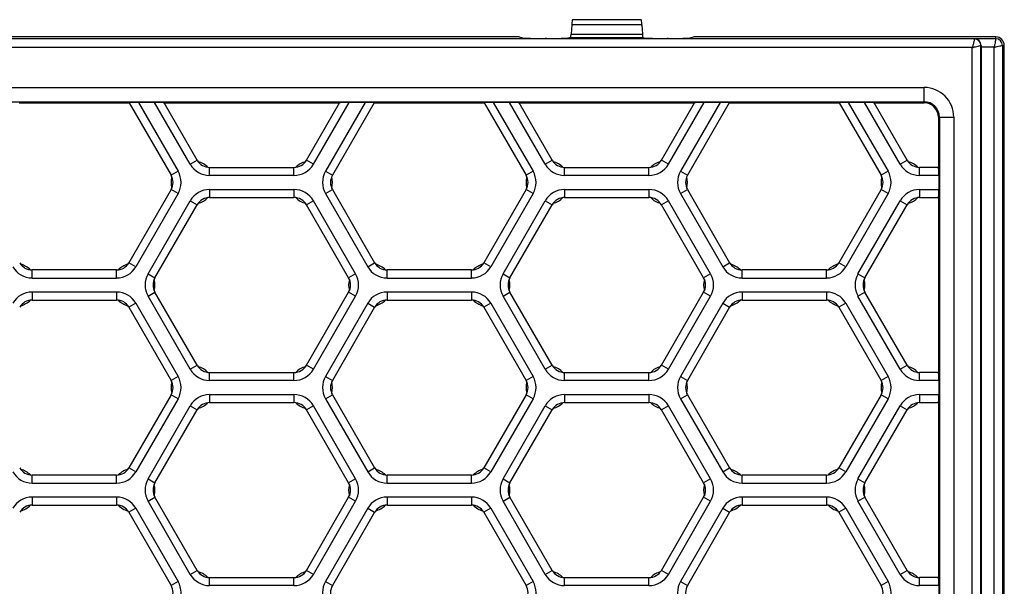
# Model space of a CAD drawing. Extents: x 0 to 420, y 0 to 297.
# Drawn here: x 182 to 216, y 155 to 175 of the extents above; entities that cross this region are included whole.
import ezdxf

# ---------------------------------------------------------------- set-up
doc = ezdxf.new("R2010")
doc.units = 0
doc.header["$LTSCALE"] = 23.1
doc.layers.add('6_ALL_SURFS', color=7, linetype='CONTINUOUS')
doc.layers.add('7_ALL_FEATURES', color=7, linetype='CONTINUOUS')

msp = doc.modelspace()

# ---------------------------------------------------------------- linework, layer by layer
at = {"layer": '6_ALL_SURFS', "color": 9, "linetype": 'CONTINUOUS'}
for p, q in [((203.431, 174.958), (200.983, 174.958)), ((187.675, 170.097), (187.917, 170.237)), ((191.971, 170.097), (191.728, 170.237)), ((200.059, 170.097), (200.302, 170.237)), ((204.355, 170.097), (204.112, 170.237)), ((212.443, 170.097), (212.686, 170.237)), ((187.251, 169.852), (187.008, 169.712)), ((188.351, 169.706), (188.351, 169.986)), ((191.295, 169.706), (191.295, 169.986)), ((192.395, 169.852), (192.637, 169.712)), ((199.635, 169.852), (199.393, 169.712)), ((200.735, 169.706), (200.735, 169.986)), ((203.679, 169.706), (203.679, 169.986)), ((204.779, 169.852), (205.021, 169.712)), ((212.019, 169.852), (211.777, 169.712)), ((213.119, 169.706), (213.119, 169.986)), ((187.251, 169.072), (185.779, 166.522)), ((187.251, 169.072), (187.008, 169.212)), ((188.351, 169.217), (188.351, 168.937)), ((191.295, 169.217), (191.295, 168.937)), ((192.395, 169.072), (192.637, 169.212)), ((192.395, 169.072), (193.867, 166.522)), ((199.635, 169.072), (198.163, 166.522)), ((199.635, 169.072), (199.393, 169.212)), ((200.735, 169.217), (200.735, 168.937)), ((203.679, 169.217), (203.679, 168.937)), ((204.779, 169.072), (205.021, 169.212)), ((204.779, 169.072), (206.251, 166.522)), ((212.019, 169.072), (210.547, 166.522)), ((212.019, 169.072), (211.777, 169.212)), ((213.119, 169.217), (213.119, 168.937)), ((186.203, 166.277), (187.675, 168.827)), ((187.675, 168.827), (187.917, 168.687)), ((191.971, 168.827), (191.728, 168.687)), ((193.443, 166.277), (191.971, 168.827)), ((198.587, 166.277), (200.059, 168.827)), ((200.059, 168.827), (200.302, 168.687)), ((204.355, 168.827), (204.112, 168.687)), ((205.827, 166.277), (204.355, 168.827)), ((210.971, 166.277), (212.443, 168.827)), ((212.443, 168.827), (212.686, 168.687)), ((185.779, 166.522), (185.536, 166.662)), ((193.867, 166.522), (194.109, 166.662)), ((198.163, 166.522), (197.92, 166.662)), ((206.251, 166.522), (206.494, 166.662)), ((210.547, 166.522), (210.305, 166.662)), ((182.159, 166.131), (182.159, 166.411)), ((185.103, 166.131), (185.103, 166.411)), ((186.203, 166.277), (186.445, 166.137)), ((193.443, 166.277), (193.201, 166.137)), ((194.543, 166.131), (194.543, 166.411)), ((197.487, 166.131), (197.487, 166.411)), ((198.587, 166.277), (198.829, 166.137)), ((205.827, 166.277), (205.585, 166.137)), ((206.927, 166.131), (206.927, 166.411)), ((209.871, 166.131), (209.871, 166.411)), ((210.971, 166.277), (211.214, 166.137)), ((182.159, 166.131), (185.103, 166.131)), ((194.543, 166.131), (197.487, 166.131)), ((206.927, 166.131), (209.871, 166.131)), ((185.103, 165.642), (182.159, 165.642)), ((182.159, 165.642), (182.159, 165.362)), ((185.103, 165.642), (185.103, 165.362)), ((186.203, 165.497), (186.445, 165.637)), ((193.443, 165.497), (193.201, 165.637)), ((197.487, 165.642), (194.543, 165.642)), ((194.543, 165.642), (194.543, 165.362)), ((197.487, 165.642), (197.487, 165.362)), ((198.587, 165.497), (198.829, 165.637)), ((205.827, 165.497), (205.585, 165.637)), ((209.871, 165.642), (206.927, 165.642)), ((206.927, 165.642), (206.927, 165.362)), ((209.871, 165.642), (209.871, 165.362)), ((210.971, 165.497), (211.214, 165.637)), ((185.779, 165.252), (185.536, 165.112)), ((185.779, 165.252), (187.251, 162.702)), ((187.675, 162.947), (186.203, 165.497)), ((191.971, 162.947), (193.443, 165.497)), ((193.867, 165.252), (192.395, 162.702)), ((193.867, 165.252), (194.109, 165.112)), ((198.163, 165.252), (197.92, 165.112)), ((198.163, 165.252), (199.635, 162.702)), ((200.059, 162.947), (198.587, 165.497)), ((204.355, 162.947), (205.827, 165.497)), ((206.251, 165.252), (204.779, 162.702)), ((206.251, 165.252), (206.494, 165.112)), ((210.547, 165.252), (210.305, 165.112)), ((210.547, 165.252), (212.019, 162.702)), ((212.443, 162.947), (210.971, 165.497)), ((187.675, 162.947), (187.917, 163.087)), ((188.351, 162.556), (188.351, 162.836)), ((191.295, 162.556), (191.295, 162.836)), ((191.971, 162.947), (191.728, 163.087)), ((200.059, 162.947), (200.302, 163.087)), ((200.735, 162.556), (200.735, 162.836)), ((203.679, 162.556), (203.679, 162.836)), ((204.355, 162.947), (204.112, 163.087)), ((212.443, 162.947), (212.686, 163.087)), ((213.119, 162.556), (213.119, 162.836)), ((187.251, 162.702), (187.008, 162.562)), ((192.395, 162.702), (192.637, 162.562)), ((199.635, 162.702), (199.393, 162.562)), ((204.779, 162.702), (205.021, 162.562)), ((212.019, 162.702), (211.777, 162.562)), ((187.251, 161.922), (185.779, 159.372)), ((187.251, 161.922), (187.008, 162.062)), ((188.351, 162.067), (188.351, 161.787)), ((191.295, 162.067), (191.295, 161.787)), ((192.395, 161.922), (192.637, 162.062)), ((192.395, 161.922), (193.867, 159.372)), ((199.635, 161.922), (198.163, 159.372)), ((199.635, 161.922), (199.393, 162.062)), ((200.735, 162.067), (200.735, 161.787)), ((203.679, 162.067), (203.679, 161.787)), ((204.779, 161.922), (205.021, 162.062)), ((204.779, 161.922), (206.251, 159.372)), ((212.019, 161.922), (210.547, 159.372)), ((212.019, 161.922), (211.777, 162.062)), ((213.119, 162.067), (213.119, 161.787)), ((186.203, 159.127), (187.675, 161.677)), ((187.675, 161.677), (187.917, 161.537)), ((191.971, 161.677), (191.728, 161.537)), ((193.443, 159.127), (191.971, 161.677)), ((198.587, 159.127), (200.059, 161.677)), ((200.059, 161.677), (200.302, 161.537)), ((204.355, 161.677), (204.112, 161.537)), ((205.827, 159.127), (204.355, 161.677)), ((210.971, 159.127), (212.443, 161.677)), ((212.443, 161.677), (212.686, 161.537)), ((185.779, 159.372), (185.536, 159.512)), ((193.867, 159.372), (194.109, 159.512)), ((198.163, 159.372), (197.92, 159.512)), ((206.251, 159.372), (206.494, 159.512)), ((210.547, 159.372), (210.305, 159.512)), ((182.159, 158.981), (182.159, 159.261)), ((185.103, 158.981), (185.103, 159.261)), ((186.203, 159.127), (186.445, 158.987)), ((193.443, 159.127), (193.201, 158.987)), ((194.543, 158.981), (194.543, 159.261)), ((197.487, 158.981), (197.487, 159.261)), ((198.587, 159.127), (198.829, 158.987)), ((205.827, 159.127), (205.585, 158.987)), ((206.927, 158.981), (206.927, 159.261)), ((209.871, 158.981), (209.871, 159.261)), ((210.971, 159.127), (211.214, 158.987)), ((182.159, 158.981), (185.103, 158.981)), ((194.543, 158.981), (197.487, 158.981)), ((206.927, 158.981), (209.871, 158.981)), ((185.103, 158.492), (182.159, 158.492)), ((182.159, 158.492), (182.159, 158.212)), ((185.103, 158.492), (185.103, 158.212)), ((186.203, 158.347), (186.445, 158.487)), ((193.443, 158.347), (193.201, 158.487)), ((197.487, 158.492), (194.543, 158.492)), ((194.543, 158.492), (194.543, 158.212)), ((197.487, 158.492), (197.487, 158.212)), ((198.587, 158.347), (198.829, 158.487)), ((205.827, 158.347), (205.585, 158.487)), ((209.871, 158.492), (206.927, 158.492)), ((206.927, 158.492), (206.927, 158.212)), ((209.871, 158.492), (209.871, 158.212)), ((210.971, 158.347), (211.214, 158.487)), ((185.779, 158.102), (185.536, 157.962)), ((185.779, 158.102), (187.251, 155.552)), ((187.675, 155.797), (186.203, 158.347)), ((191.971, 155.797), (193.443, 158.347)), ((193.867, 158.102), (192.395, 155.552)), ((193.867, 158.102), (194.109, 157.962)), ((198.163, 158.102), (197.92, 157.962)), ((198.163, 158.102), (199.635, 155.552)), ((200.059, 155.797), (198.587, 158.347)), ((204.355, 155.797), (205.827, 158.347)), ((206.251, 158.102), (204.779, 155.552)), ((206.251, 158.102), (206.494, 157.962)), ((210.547, 158.102), (210.305, 157.962)), ((210.547, 158.102), (212.019, 155.552)), ((212.443, 155.797), (210.971, 158.347)), ((187.675, 155.797), (187.917, 155.937)), ((188.351, 155.406), (188.351, 155.686)), ((191.295, 155.406), (191.295, 155.686)), ((191.971, 155.797), (191.728, 155.937)), ((200.059, 155.797), (200.302, 155.937)), ((200.735, 155.406), (200.735, 155.686)), ((203.679, 155.406), (203.679, 155.686)), ((204.355, 155.797), (204.112, 155.937)), ((212.443, 155.797), (212.686, 155.937)), ((213.119, 155.406), (213.119, 155.686)), ((187.251, 155.552), (187.008, 155.412)), ((192.395, 155.552), (192.637, 155.412)), ((199.635, 155.552), (199.393, 155.412)), ((204.779, 155.552), (205.021, 155.412)), ((212.019, 155.552), (211.777, 155.412))]:
    msp.add_line(p, q, dxfattribs=at)
at = {"layer": '6_ALL_SURFS', "color": 7, "linetype": 'CONTINUOUS'}
for p, q in [((203.405, 175.137), (201.01, 175.137)), ((187.008, 169.212), (185.536, 166.662)), ((192.637, 169.212), (194.109, 166.662)), ((199.392, 169.212), (197.92, 166.662)), ((205.021, 169.212), (206.494, 166.662)), ((211.777, 169.212), (210.304, 166.662)), ((186.445, 166.137), (187.917, 168.687)), ((193.2, 166.137), (191.728, 168.687)), ((198.829, 166.137), (200.302, 168.687)), ((205.585, 166.137), (204.112, 168.687)), ((211.214, 166.137), (212.686, 168.687)), ((185.103, 166.411), (182.159, 166.411)), ((197.487, 166.411), (194.543, 166.411)), ((209.871, 166.411), (206.927, 166.411)), ((187.917, 163.087), (186.445, 165.637)), ((191.728, 163.087), (193.2, 165.637)), ((200.302, 163.087), (198.829, 165.637)), ((204.112, 163.087), (205.585, 165.637)), ((212.686, 163.087), (211.214, 165.637)), ((182.159, 165.362), (185.103, 165.362)), ((194.543, 165.362), (197.487, 165.362)), ((206.927, 165.362), (209.871, 165.362)), ((185.536, 165.112), (187.008, 162.562)), ((194.109, 165.112), (192.637, 162.562)), ((197.92, 165.112), (199.392, 162.562)), ((206.494, 165.112), (205.021, 162.562)), ((210.304, 165.112), (211.777, 162.562)), ((187.008, 162.062), (185.536, 159.512)), ((192.637, 162.062), (194.109, 159.512)), ((199.392, 162.062), (197.92, 159.512)), ((205.021, 162.062), (206.494, 159.512)), ((211.777, 162.062), (210.304, 159.512)), ((186.445, 158.987), (187.917, 161.537)), ((193.2, 158.987), (191.728, 161.537)), ((198.829, 158.987), (200.302, 161.537)), ((205.585, 158.987), (204.112, 161.537)), ((211.214, 158.987), (212.686, 161.537)), ((185.103, 159.261), (182.159, 159.261)), ((197.487, 159.261), (194.543, 159.261)), ((209.871, 159.261), (206.927, 159.261)), ((187.917, 155.937), (186.445, 158.487)), ((191.728, 155.937), (193.2, 158.487)), ((200.302, 155.937), (198.829, 158.487)), ((204.112, 155.937), (205.585, 158.487)), ((212.686, 155.937), (211.214, 158.487)), ((182.159, 158.212), (185.103, 158.212)), ((194.543, 158.212), (197.487, 158.212)), ((206.927, 158.212), (209.871, 158.212)), ((185.536, 157.962), (187.008, 155.412)), ((194.109, 157.962), (192.637, 155.412)), ((197.92, 157.962), (199.392, 155.412)), ((206.494, 157.962), (205.021, 155.412)), ((210.304, 157.962), (211.777, 155.412))]:
    msp.add_line(p, q, dxfattribs=at)
at = {"layer": '6_ALL_SURFS', "color": 9, "linetype": 'CONTINUOUS'}
for centre, start, end in [((188.351, 170.487), 210, 270), ((191.295, 170.487), 270, 330), ((200.735, 170.487), 210, 270), ((203.679, 170.487), 270, 330), ((213.119, 170.487), 210, 270), ((186.575, 169.462), 330, 30), ((193.07, 169.462), 150, 210), ((198.959, 169.462), 330, 30), ((205.455, 169.462), 150, 210), ((211.344, 169.462), 330, 30), ((188.351, 168.437), 90, 150), ((191.295, 168.437), 30, 90), ((200.735, 168.437), 90, 150), ((203.679, 168.437), 30, 90), ((213.119, 168.437), 90, 150), ((182.159, 166.912), 210, 270), ((185.103, 166.912), 270, 330), ((186.878, 165.887), 150, 210), ((192.767, 165.887), 330, 30), ((194.543, 166.912), 210, 270), ((197.487, 166.912), 270, 330), ((199.263, 165.887), 150, 210), ((205.151, 165.887), 330, 30), ((206.927, 166.912), 210, 270), ((209.871, 166.912), 270, 330), ((211.647, 165.887), 150, 210), ((182.159, 164.862), 90, 150), ((185.103, 164.862), 30, 90), ((194.543, 164.862), 90, 150), ((197.487, 164.862), 30, 90), ((206.927, 164.862), 90, 150), ((209.871, 164.862), 30, 90), ((188.351, 163.337), 210, 270), ((191.295, 163.337), 270, 330), ((200.735, 163.337), 210, 270), ((203.679, 163.337), 270, 330), ((213.119, 163.337), 210, 270), ((186.575, 162.312), 330, 30), ((193.07, 162.312), 150, 210), ((198.959, 162.312), 330, 30), ((205.455, 162.312), 150, 210), ((211.344, 162.312), 330, 30), ((188.351, 161.287), 90, 150), ((191.295, 161.287), 30, 90), ((200.735, 161.287), 90, 150), ((203.679, 161.287), 30, 90), ((213.119, 161.287), 90, 150), ((182.159, 159.762), 210, 270), ((185.103, 159.762), 270, 330), ((186.878, 158.737), 150, 210), ((192.767, 158.737), 330, 30), ((194.543, 159.762), 210, 270), ((197.487, 159.762), 270, 330), ((199.263, 158.737), 150, 210), ((205.151, 158.737), 330, 30), ((206.927, 159.762), 210, 270), ((209.871, 159.762), 270, 330), ((211.647, 158.737), 150, 210), ((182.159, 157.712), 90, 150), ((185.103, 157.712), 30, 90), ((194.543, 157.712), 90, 150), ((197.487, 157.712), 30, 90), ((206.927, 157.712), 90, 150), ((209.871, 157.712), 30, 90), ((188.351, 156.187), 210, 270), ((191.295, 156.187), 270, 330), ((200.735, 156.187), 210, 270), ((203.679, 156.187), 270, 330), ((213.119, 156.187), 210, 270), ((186.575, 155.162), 330, 30), ((193.07, 155.162), 150, 210), ((198.959, 155.162), 330, 30), ((205.455, 155.162), 150, 210), ((211.344, 155.162), 330, 30)]:
    msp.add_arc(centre, 0.78, start, end, dxfattribs=at)
at = {"layer": '6_ALL_SURFS', "color": 7, "linetype": 'CONTINUOUS'}
for centre, radius, start, end in [((188.351, 170.487), 0.5, 210, 270), ((187.759, 169.462), 0.75, 44.811, 75.189), ((191.295, 170.487), 0.5, 270, 330), ((191.887, 169.462), 0.75, 104.811, 135.189), ((200.735, 170.487), 0.5, 210, 270), ((200.143, 169.462), 0.75, 44.811, 75.189), ((203.679, 170.487), 0.5, 270, 330), ((204.271, 169.462), 0.75, 104.811, 135.189), ((213.119, 170.487), 0.5, 210, 270), ((212.527, 169.462), 0.75, 44.811, 75.189), ((186.575, 169.462), 0.5, 330, 30), ((193.07, 169.462), 0.5, 150, 210), ((198.959, 169.462), 0.5, 330, 30), ((205.455, 169.462), 0.5, 150, 210), ((211.344, 169.462), 0.5, 330, 30), ((187.759, 169.462), 0.75, 164.811, 195.189), ((191.887, 169.462), 0.75, 344.811, 15.189), ((200.143, 169.462), 0.75, 164.811, 195.189), ((204.271, 169.462), 0.75, 344.811, 15.189), ((212.527, 169.462), 0.75, 164.811, 195.189), ((188.351, 168.437), 0.5, 90, 150), ((187.759, 169.462), 0.75, 284.811, 315.189), ((191.295, 168.437), 0.5, 30, 90), ((191.887, 169.462), 0.75, 224.811, 255.189), ((200.735, 168.437), 0.5, 90, 150), ((200.143, 169.462), 0.75, 284.811, 315.189), ((203.679, 168.437), 0.5, 30, 90), ((204.271, 169.462), 0.75, 224.811, 255.189), ((213.119, 168.437), 0.5, 90, 150), ((212.527, 169.462), 0.75, 284.811, 315.189), ((182.159, 166.912), 0.5, 210, 270), ((181.567, 165.887), 0.75, 44.811, 75.189), ((185.103, 166.912), 0.5, 270, 330), ((185.695, 165.887), 0.75, 104.811, 135.189), ((194.543, 166.912), 0.5, 210, 270), ((193.951, 165.887), 0.75, 44.811, 75.189), ((197.487, 166.912), 0.5, 270, 330), ((198.079, 165.887), 0.75, 104.811, 135.189), ((206.927, 166.912), 0.5, 210, 270), ((206.335, 165.887), 0.75, 44.811, 75.189), ((209.871, 166.912), 0.5, 270, 330), ((210.463, 165.887), 0.75, 104.811, 135.189), ((186.878, 165.887), 0.5, 150, 210), ((185.695, 165.887), 0.75, 344.811, 15.189), ((192.767, 165.887), 0.5, 330, 30), ((193.951, 165.887), 0.75, 164.811, 195.189), ((199.263, 165.887), 0.5, 150, 210), ((198.079, 165.887), 0.75, 344.811, 15.189), ((205.151, 165.887), 0.5, 330, 30), ((206.335, 165.887), 0.75, 164.811, 195.189), ((211.647, 165.887), 0.5, 150, 210), ((210.463, 165.887), 0.75, 344.811, 15.189), ((182.159, 164.862), 0.5, 90, 150), ((181.567, 165.887), 0.75, 284.811, 315.189), ((185.103, 164.862), 0.5, 30, 90), ((185.695, 165.887), 0.75, 224.811, 255.189), ((194.543, 164.862), 0.5, 90, 150), ((193.951, 165.887), 0.75, 284.811, 315.189), ((197.487, 164.862), 0.5, 30, 90), ((198.079, 165.887), 0.75, 224.811, 255.189), ((206.927, 164.862), 0.5, 90, 150), ((206.335, 165.887), 0.75, 284.811, 315.189), ((209.871, 164.862), 0.5, 30, 90), ((210.463, 165.887), 0.75, 224.811, 255.189), ((188.351, 163.337), 0.5, 210, 270), ((187.759, 162.312), 0.75, 44.811, 75.189), ((191.295, 163.337), 0.5, 270, 330), ((191.887, 162.312), 0.75, 104.811, 135.189), ((200.735, 163.337), 0.5, 210, 270), ((200.143, 162.312), 0.75, 44.811, 75.189), ((203.679, 163.337), 0.5, 270, 330), ((204.271, 162.312), 0.75, 104.811, 135.189), ((213.119, 163.337), 0.5, 210, 270), ((212.527, 162.312), 0.75, 44.811, 75.189), ((186.575, 162.312), 0.5, 330, 30), ((187.759, 162.312), 0.75, 164.811, 195.189), ((193.07, 162.312), 0.5, 150, 210), ((191.887, 162.312), 0.75, 344.811, 15.189), ((198.959, 162.312), 0.5, 330, 30), ((200.143, 162.312), 0.75, 164.811, 195.189), ((205.455, 162.312), 0.5, 150, 210), ((204.271, 162.312), 0.75, 344.811, 15.189), ((211.344, 162.312), 0.5, 330, 30), ((212.527, 162.312), 0.75, 164.811, 195.189), ((188.351, 161.287), 0.5, 90, 150), ((187.759, 162.312), 0.75, 284.811, 315.189), ((191.295, 161.287), 0.5, 30, 90), ((191.887, 162.312), 0.75, 224.811, 255.189), ((200.735, 161.287), 0.5, 90, 150), ((200.143, 162.312), 0.75, 284.811, 315.189), ((203.679, 161.287), 0.5, 30, 90), ((204.271, 162.312), 0.75, 224.811, 255.189), ((213.119, 161.287), 0.5, 90, 150), ((212.527, 162.312), 0.75, 284.811, 315.189), ((182.159, 159.762), 0.5, 210, 270), ((181.567, 158.737), 0.75, 44.811, 75.189), ((185.103, 159.762), 0.5, 270, 330), ((185.695, 158.737), 0.75, 104.811, 135.189), ((194.543, 159.762), 0.5, 210, 270), ((193.951, 158.737), 0.75, 44.811, 75.189), ((197.487, 159.762), 0.5, 270, 330), ((198.079, 158.737), 0.75, 104.811, 135.189), ((206.927, 159.762), 0.5, 210, 270), ((206.335, 158.737), 0.75, 44.811, 75.189), ((209.871, 159.762), 0.5, 270, 330), ((210.463, 158.737), 0.75, 104.811, 135.189), ((186.878, 158.737), 0.5, 150, 210), ((185.695, 158.737), 0.75, 344.811, 15.189), ((192.767, 158.737), 0.5, 330, 30), ((193.951, 158.737), 0.75, 164.811, 195.189), ((199.263, 158.737), 0.5, 150, 210), ((198.079, 158.737), 0.75, 344.811, 15.189), ((205.151, 158.737), 0.5, 330, 30), ((206.335, 158.737), 0.75, 164.811, 195.189), ((211.647, 158.737), 0.5, 150, 210), ((210.463, 158.737), 0.75, 344.811, 15.189), ((182.159, 157.712), 0.5, 90, 150), ((181.567, 158.737), 0.75, 284.811, 315.189), ((185.103, 157.712), 0.5, 30, 90), ((185.695, 158.737), 0.75, 224.811, 255.189), ((194.543, 157.712), 0.5, 90, 150), ((193.951, 158.737), 0.75, 284.811, 315.189), ((197.487, 157.712), 0.5, 30, 90), ((198.079, 158.737), 0.75, 224.811, 255.189), ((206.927, 157.712), 0.5, 90, 150), ((206.335, 158.737), 0.75, 284.811, 315.189), ((209.871, 157.712), 0.5, 30, 90), ((210.463, 158.737), 0.75, 224.811, 255.189), ((188.351, 156.187), 0.5, 210, 270), ((187.759, 155.162), 0.75, 44.811, 75.189), ((191.295, 156.187), 0.5, 270, 330), ((191.887, 155.162), 0.75, 104.811, 135.189), ((200.735, 156.187), 0.5, 210, 270), ((200.143, 155.162), 0.75, 44.811, 75.189), ((203.679, 156.187), 0.5, 270, 330), ((204.271, 155.162), 0.75, 104.811, 135.189), ((213.119, 156.187), 0.5, 210, 270), ((212.527, 155.162), 0.75, 44.811, 75.189), ((186.575, 155.162), 0.5, 330, 30), ((193.07, 155.162), 0.5, 150, 210), ((198.959, 155.162), 0.5, 330, 30), ((205.455, 155.162), 0.5, 150, 210), ((211.344, 155.162), 0.5, 330, 30)]:
    msp.add_arc(centre, radius, start, end, dxfattribs=at)
for centre, start_param, end_param in [((201.01, 174.637), 0, 0.872665), ((203.405, 174.637), -0.872665, 0)]:
    msp.add_ellipse(centre, major_axis=(0, 0.5), ratio=0.069927, start_param=start_param, end_param=end_param, dxfattribs=at)
at = {"layer": '7_ALL_FEATURES', "color": 7, "linetype": 'CONTINUOUS'}
for p, q in [((200.983, 174.958), (200.963, 174.628)), ((203.431, 174.958), (203.451, 174.628)), ((199.153, 174.537), (155.724, 174.537)), ((199.153, 174.537), (199.313, 174.497)), ((200.948, 174.521), (200.851, 174.497)), ((203.466, 174.521), (203.563, 174.497)), ((205.261, 174.537), (205.101, 174.497)), ((215.775, 174.537), (205.261, 174.537)), ((200.103, 174.485), (200.061, 174.485)), ((204.353, 174.485), (204.311, 174.485)), ((215.263, 174.174), (215.263, 136.199)), ((216.075, 136.137), (216.075, 174.237)), ((181.711, 172.237), (185.55, 172.237)), ((185.55, 172.237), (185.55, 172.238)), ((185.55, 172.237), (187.008, 169.712)), ((186.43, 172.252), (185.865, 172.252)), ((186.763, 172.237), (186.762, 172.238)), ((187.917, 170.237), (186.762, 172.238)), ((186.763, 172.237), (192.883, 172.237)), ((191.728, 170.237), (192.883, 172.237)), ((194.096, 172.238), (192.637, 169.712)), ((192.883, 172.237), (192.884, 172.238)), ((193.781, 172.252), (193.215, 172.252)), ((194.095, 172.237), (194.096, 172.238)), ((194.095, 172.237), (197.935, 172.237)), ((197.935, 172.237), (197.934, 172.238)), ((197.935, 172.237), (199.392, 169.712)), ((198.814, 172.252), (198.249, 172.252)), ((199.147, 172.237), (199.146, 172.238)), ((200.302, 170.237), (199.146, 172.238)), ((199.147, 172.237), (205.267, 172.237)), ((204.112, 170.237), (205.267, 172.237)), ((206.48, 172.238), (205.021, 169.712)), ((205.267, 172.237), (205.268, 172.238)), ((206.165, 172.252), (205.6, 172.252)), ((206.479, 172.237), (206.48, 172.238)), ((206.479, 172.237), (210.319, 172.237)), ((210.319, 172.237), (210.318, 172.238)), ((210.319, 172.237), (211.777, 169.712)), ((211.199, 172.252), (210.633, 172.252)), ((211.531, 172.237), (211.53, 172.238)), ((212.686, 170.237), (211.53, 172.238)), ((211.531, 172.237), (213.275, 172.237)), ((213.775, 171.737), (213.775, 169.987)), ((188.351, 169.986), (191.295, 169.986)), ((200.735, 169.986), (203.679, 169.986)), ((213.777, 169.986), (213.119, 169.986)), ((213.775, 169.987), (213.777, 169.986)), ((213.791, 169.706), (213.791, 169.217)), ((188.351, 168.937), (191.295, 168.937)), ((200.735, 168.937), (203.679, 168.937)), ((213.119, 168.937), (213.775, 168.937)), ((213.775, 168.937), (213.777, 168.937)), ((213.775, 168.937), (213.775, 162.837)), ((188.351, 162.836), (191.295, 162.836)), ((200.735, 162.836), (203.679, 162.836)), ((213.777, 162.836), (213.119, 162.836)), ((213.775, 162.837), (213.777, 162.836)), ((213.791, 162.556), (213.791, 162.067)), ((188.351, 161.787), (191.295, 161.787)), ((200.735, 161.787), (203.679, 161.787)), ((213.119, 161.787), (213.775, 161.787)), ((213.775, 161.787), (213.777, 161.787)), ((213.775, 161.787), (213.775, 155.687)), ((188.351, 155.686), (191.295, 155.686)), ((200.735, 155.686), (203.679, 155.686)), ((213.777, 155.686), (213.119, 155.686)), ((213.775, 155.687), (213.777, 155.686)), ((213.791, 155.406), (213.791, 154.917))]:
    msp.add_line(p, q, dxfattribs=at)
at = {"layer": '7_ALL_FEATURES', "color": 9, "linetype": 'CONTINUOUS'}
for p, q in [((200.948, 174.521), (203.466, 174.521)), ((200.963, 174.628), (203.451, 174.628)), ((215.775, 174.474), (215.775, 174.537)), ((215.03, 174.464), (76.92, 174.464)), ((214.957, 174.164), (76.993, 174.164)), ((214.957, 136.21), (214.957, 174.164)), ((215.775, 174.474), (215.03, 174.474)), ((215.03, 174.464), (215.03, 174.474)), ((215.257, 174.237), (215.263, 174.237)), ((215.257, 136.137), (215.257, 174.237)), ((215.713, 174.174), (215.263, 174.174)), ((215.713, 174.174), (215.713, 136.199)), ((216.013, 174.237), (216.075, 174.237)), ((216.013, 174.237), (216.013, 136.137)), ((78.675, 172.774), (213.275, 172.774)), ((213.275, 172.237), (213.275, 172.774)), ((78.675, 172.275), (213.275, 172.275)), ((185.865, 172.252), (187.251, 169.852)), ((187.675, 170.097), (186.43, 172.252)), ((191.971, 170.097), (193.215, 172.252)), ((193.781, 172.252), (192.395, 169.852)), ((198.249, 172.252), (199.635, 169.852)), ((200.059, 170.097), (198.814, 172.252)), ((204.355, 170.097), (205.6, 172.252)), ((206.165, 172.252), (204.779, 169.852)), ((210.633, 172.252), (212.019, 169.852)), ((212.443, 170.097), (211.199, 172.252)), ((213.775, 171.737), (214.313, 171.737)), ((213.813, 171.737), (213.813, 138.637)), ((214.313, 171.737), (214.313, 138.637)), ((191.295, 169.706), (188.351, 169.706)), ((203.679, 169.706), (200.735, 169.706)), ((213.791, 169.706), (213.119, 169.706)), ((188.351, 169.217), (191.295, 169.217)), ((200.735, 169.217), (203.679, 169.217)), ((213.119, 169.217), (213.791, 169.217)), ((191.295, 162.556), (188.351, 162.556)), ((203.679, 162.556), (200.735, 162.556)), ((213.791, 162.556), (213.119, 162.556)), ((188.351, 162.067), (191.295, 162.067)), ((200.735, 162.067), (203.679, 162.067)), ((213.119, 162.067), (213.791, 162.067)), ((191.295, 155.406), (188.351, 155.406)), ((203.679, 155.406), (200.735, 155.406)), ((213.791, 155.406), (213.119, 155.406))]:
    msp.add_line(p, q, dxfattribs=at)
at = {"layer": '7_ALL_FEATURES', "color": 7, "linetype": 'CONTINUOUS'}
for centre, radius, start, end in [((215.775, 174.237), 0.3, 0, 90), ((215.026, 174.237), 0.237, 359.8348, 88.9449), ((213.275, 171.737), 0.5, 0, 90)]:
    msp.add_arc(centre, radius, start, end, dxfattribs=at)
at = {"layer": '7_ALL_FEATURES', "color": 9, "linetype": 'CONTINUOUS'}
for centre, radius in [((215.03, 174.237), 0.227), ((215.775, 174.237), 0.237), ((213.275, 171.737), 1.037), ((213.275, 171.737), 0.538)]:
    msp.add_arc(centre, radius, 0, 90, dxfattribs=at)
at = {"layer": '7_ALL_FEATURES', "color": 7, "linetype": 'CONTINUOUS'}
for centre, major_axis, ratio, start_param, end_param in [((200.947, 174.821), (0, 0.3), 0.069927, 3.159046, 4.014257), ((203.467, 174.821), (0, 0.3), 0.069927, -4.014257, -3.159046), ((200.061, 174.498), (0.75, 0), 0.017455, -3.071779, -1.570796), ((200.103, 174.498), (0.75, 0), 0.017455, -1.570796, -0.069813), ((204.311, 174.498), (0.75, 0), 0.017455, -3.071779, -1.570796), ((204.353, 174.498), (0.75, 0), 0.017455, -1.570796, -0.069813), ((215.268, 174.174), (0, 0.3), 0.017455, 1.360807, 1.570796), ((185.873, 172.238), (0.323, 0), 0.045355, 1.597048, 3.159118), ((186.439, 172.238), (0.323, 0), 0.045355, 0.034979, 1.597048), ((193.207, 172.238), (0.323, 0), 0.045355, 1.544544, 3.106614), ((193.772, 172.238), (0.323, 0), 0.045355, -0.017525, 1.544544), ((198.258, 172.238), (0.323, 0), 0.045355, 1.597048, 3.159118), ((198.823, 172.238), (0.323, 0), 0.045355, 0.034979, 1.597048), ((205.591, 172.238), (0.323, 0), 0.045355, 1.544544, 3.106614), ((206.156, 172.238), (0.323, 0), 0.045355, -0.017525, 1.544544), ((210.642, 172.238), (0.323, 0), 0.045355, 1.597048, 3.159118), ((211.207, 172.238), (0.323, 0), 0.045355, 0.034979, 1.597048), ((213.776, 169.706), (0, 0.28), 0.052408, -1.570796, -0.008727), ((213.776, 169.217), (0, 0.28), 0.052408, -3.132866, -1.570796), ((213.776, 162.556), (0, 0.28), 0.052408, -1.570796, -0.008727), ((213.776, 162.067), (0, 0.28), 0.052408, -3.132866, -1.570796), ((213.776, 155.406), (0, 0.28), 0.052408, -1.570796, -0.008727)]:
    msp.add_ellipse(centre, major_axis=major_axis, ratio=ratio, start_param=start_param, end_param=end_param, dxfattribs=at)
at = {"layer": '7_ALL_FEATURES', "color": 9, "linetype": 'CONTINUOUS'}
for points, knots in [([(215.03, 174.464), (215.03, 174.455), (215.022, 174.425), (215.011, 174.361), (214.988, 174.27), (214.97, 174.2), (214.957, 174.164)], [0, 0, 0, 0, 0.082316, 0.302796, 0.625334, 1, 1, 1, 1]), ([(214.957, 174.164), (214.994, 174.176), (215.063, 174.194), (215.155, 174.218), (215.218, 174.228), (215.249, 174.237), (215.257, 174.237)], [0, 0, 0, 0, 0.374642, 0.697117, 0.917708, 1, 1, 1, 1]), ([(215.775, 174.474), (215.775, 174.466), (215.769, 174.435), (215.76, 174.372), (215.74, 174.28), (215.724, 174.211), (215.713, 174.174)], [0, 0, 0, 0, 0.081895, 0.301608, 0.624219, 1, 1, 1, 1]), ([(215.713, 174.174), (215.75, 174.185), (215.819, 174.201), (215.911, 174.221), (215.974, 174.23), (216.004, 174.237), (216.013, 174.237)], [0, 0, 0, 0, 0.375771, 0.698311, 0.918132, 1, 1, 1, 1])]:
    msp.add_open_spline(points, degree=3, knots=knots, dxfattribs=at)

doc.saveas('drawing.dxf')
